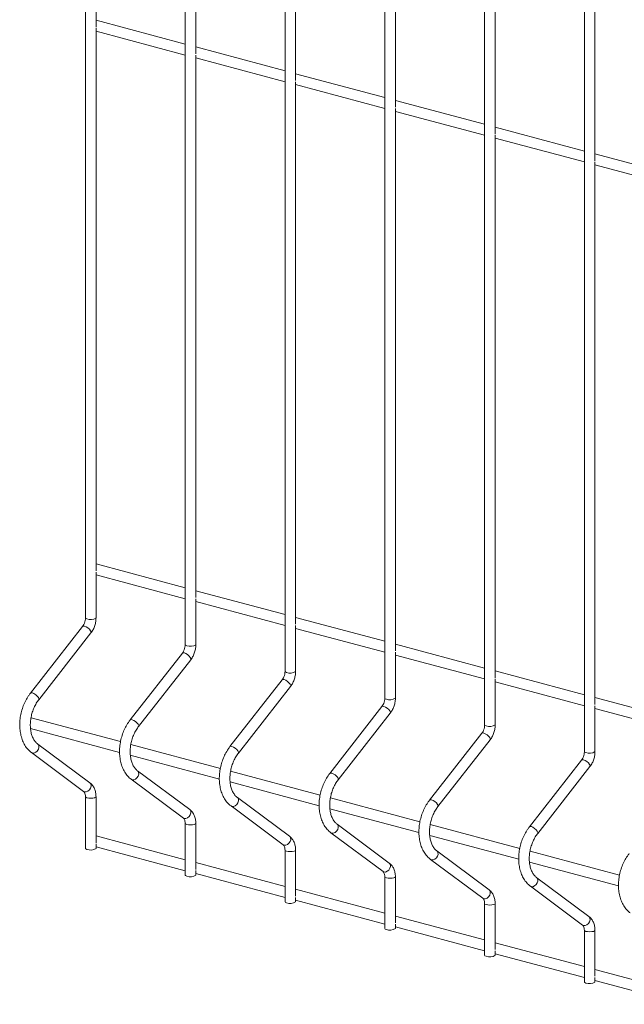
# Paper-space layout '_Dimetric' of a CAD drawing. Units: millimetres. Extents: x -911 to 888, y -238 to 1711.
# Drawn here: x -911 to -697, y 181 to 530 of the extents above; entities that cross this region are included whole.
import ezdxf

# ---------------------------------------------------------------- set-up
doc = ezdxf.new("R2010")
doc.units = ezdxf.units.MM

psp = doc.layouts.new('_Dimetric')

# ---------------------------------------------------------------- linework, layer by layer
at = {"color": 7, "linetype": 'Continuous', "lineweight": 15}
for p, q in [((-888.01, 928.92), (-888.01, 317.84)), ((-852.66, 919.45), (-852.66, 308.37)), ((-817.3, 909.98), (-817.3, 298.9)), ((-781.95, 900.51), (-781.95, 289.43)), ((-746.59, 891.03), (-746.59, 279.95)), ((-711.24, 881.56), (-711.24, 270.48)), ((-884.26, 527.25), (-884.26, 719.51)), ((-848.91, 517.78), (-848.91, 710.04)), ((-813.55, 508.31), (-813.55, 700.57)), ((-778.2, 498.84), (-778.2, 691.1)), ((-742.84, 489.36), (-742.84, 681.62)), ((-707.49, 479.89), (-707.49, 672.15)), ((-852.66, 521.22), (-884.26, 529.68)), ((-884.26, 334.56), (-884.26, 526.82)), ((-884.26, 525.8), (-852.66, 517.33)), ((-817.3, 511.74), (-848.91, 520.21)), ((-848.91, 325.09), (-848.91, 517.35)), ((-848.91, 516.33), (-817.3, 507.86)), ((-781.95, 502.27), (-813.55, 510.74)), ((-813.55, 315.62), (-813.55, 507.88)), ((-813.55, 506.86), (-781.95, 498.39)), ((-746.59, 492.8), (-778.2, 501.27)), ((-778.2, 306.15), (-778.2, 498.41)), ((-778.2, 497.39), (-746.59, 488.92)), ((-711.24, 483.33), (-742.84, 491.8)), ((-742.84, 296.68), (-742.84, 488.93)), ((-742.84, 487.91), (-711.24, 479.45)), ((-675.88, 473.86), (-707.49, 482.32)), ((-707.49, 287.2), (-707.49, 479.46)), ((-707.49, 478.44), (-675.88, 469.97)), ((-852.66, 328.53), (-884.26, 337)), ((-884.26, 317.84), (-884.26, 334.13)), ((-884.26, 333.11), (-852.66, 324.65)), ((-817.3, 319.06), (-848.91, 327.52)), ((-848.91, 308.37), (-848.91, 324.66)), ((-848.91, 323.64), (-817.3, 315.17)), ((-781.95, 309.58), (-813.55, 318.05)), ((-889.01, 314.85), (-907.5, 291.19)), ((-813.55, 298.9), (-813.55, 315.19)), ((-813.55, 314.17), (-781.95, 305.7)), ((-904.54, 288.88), (-886.05, 312.54)), ((-746.59, 300.11), (-778.2, 308.58)), ((-853.65, 305.38), (-872.14, 281.72)), ((-778.2, 289.43), (-778.2, 305.72)), ((-778.2, 304.7), (-746.59, 296.23)), ((-869.19, 279.41), (-850.7, 303.07)), ((-711.24, 290.64), (-742.84, 299.11)), ((-818.3, 295.91), (-836.79, 272.25)), ((-833.83, 269.94), (-815.34, 293.6)), ((-742.84, 279.95), (-742.84, 296.25)), ((-742.84, 295.23), (-711.24, 286.76)), ((-675.88, 281.17), (-707.49, 289.64)), ((-782.94, 286.44), (-801.43, 262.77)), ((-707.49, 270.48), (-707.49, 286.77)), ((-798.48, 260.46), (-779.99, 284.13)), ((-707.49, 285.75), (-675.88, 277.29)), ((-875.55, 274.02), (-907.28, 282.52)), ((-907.46, 278.69), (-875.9, 270.23)), ((-747.59, 276.97), (-766.08, 253.3)), ((-886.41, 259.41), (-904.9, 273.17)), ((-840.2, 264.55), (-871.92, 273.05)), ((-763.12, 250.99), (-744.63, 274.66)), ((-907.14, 270.16), (-888.65, 256.4)), ((-872.11, 269.22), (-840.54, 260.76)), ((-712.23, 267.49), (-730.72, 243.83)), ((-851.05, 249.94), (-869.55, 263.7)), ((-804.84, 255.08), (-836.57, 263.58)), ((-727.77, 241.52), (-709.28, 265.18)), ((-871.78, 260.69), (-853.29, 246.93)), ((-836.75, 259.74), (-805.19, 251.29)), ((-888.01, 254.51), (-888.01, 236.2)), ((-884.26, 238.22), (-884.26, 254.51)), ((-815.7, 240.47), (-834.19, 254.23)), ((-769.49, 245.6), (-801.21, 254.1)), ((-836.43, 251.22), (-817.94, 237.46)), ((-801.4, 250.27), (-769.83, 241.81)), ((-852.66, 245.04), (-852.66, 226.73)), ((-848.91, 228.75), (-848.91, 245.04)), ((-780.34, 231), (-798.83, 244.75)), ((-734.13, 236.13), (-765.86, 244.63)), ((-801.07, 241.74), (-782.58, 227.99)), ((-766.04, 240.8), (-734.48, 232.34)), ((-852.66, 232.18), (-884.26, 240.65)), ((-884.26, 236.2), (-884.26, 237.79)), ((-884.26, 236.77), (-852.66, 228.3)), ((-817.3, 235.57), (-817.3, 217.25)), ((-813.55, 219.28), (-813.55, 235.57)), ((-744.99, 221.52), (-763.48, 235.28)), ((-698.77, 226.66), (-730.5, 235.16)), ((-817.3, 222.71), (-848.91, 231.18)), ((-765.72, 232.27), (-747.23, 218.52)), ((-730.69, 231.33), (-699.12, 222.87)), ((-848.91, 226.73), (-848.91, 228.32)), ((-848.91, 227.3), (-817.3, 218.83)), ((-781.95, 226.09), (-781.95, 207.78)), ((-778.2, 209.8), (-778.2, 226.09)), ((-709.63, 212.05), (-728.12, 225.81)), ((-781.95, 213.24), (-813.55, 221.71)), ((-730.36, 222.8), (-711.87, 209.04)), ((-813.55, 217.25), (-813.55, 218.85)), ((-813.55, 217.82), (-781.95, 209.36)), ((-746.59, 216.62), (-746.59, 198.31)), ((-742.84, 200.33), (-742.84, 216.62)), ((-746.59, 203.77), (-778.2, 212.23)), ((-778.2, 207.78), (-778.2, 209.37)), ((-778.2, 208.35), (-746.59, 199.89)), ((-711.24, 207.15), (-711.24, 188.84)), ((-707.49, 190.86), (-707.49, 207.15)), ((-711.24, 194.3), (-742.84, 202.76)), ((-742.84, 198.31), (-742.84, 199.9)), ((-742.84, 198.88), (-711.24, 190.41)), ((-675.88, 184.82), (-707.49, 193.29)), ((-707.49, 188.84), (-707.49, 190.43)), ((-707.49, 189.41), (-675.88, 180.94))]:
    psp.add_line(p, q, dxfattribs=at)
at = {"color": 8, "linetype": 'Continuous', "lineweight": 15, "flags": 128}
for points in [[(-888.01, 317.84), (-887.87, 317.65), (-887.46, 317.49)], [(-889.01, 314.85), (-888.77, 314.98), (-888.32, 314.94)], [(-888.32, 314.94), (-887.75, 314.71), (-887.15, 314.32), (-886.61, 313.85), (-886.2, 313.34), (-886, 312.9), (-886.03, 312.57), (-886.05, 312.54)], [(-852.66, 308.37), (-852.51, 308.18), (-852.11, 308.02)], [(-853.65, 305.38), (-853.41, 305.51), (-852.96, 305.47)], [(-852.96, 305.47), (-852.4, 305.24), (-851.8, 304.85), (-851.25, 304.37), (-850.85, 303.87), (-850.65, 303.43), (-850.68, 303.1), (-850.7, 303.07)], [(-817.3, 298.9), (-817.16, 298.71), (-816.75, 298.54)], [(-818.3, 295.91), (-818.06, 296.04), (-817.61, 295.99)], [(-817.61, 295.99), (-817.04, 295.76), (-816.44, 295.38), (-815.9, 294.9), (-815.49, 294.4), (-815.29, 293.95), (-815.32, 293.63), (-815.34, 293.6)], [(-907.5, 291.19), (-907.26, 291.32), (-906.81, 291.27)], [(-906.81, 291.27), (-906.24, 291.04), (-905.64, 290.66), (-905.1, 290.18), (-904.69, 289.68), (-904.49, 289.23), (-904.52, 288.91), (-904.54, 288.88)], [(-782.94, 286.44), (-782.7, 286.56), (-782.25, 286.52)], [(-782.25, 286.52), (-781.69, 286.29), (-781.08, 285.91), (-780.54, 285.43), (-780.14, 284.93), (-779.94, 284.48), (-779.97, 284.16), (-779.99, 284.13)], [(-781.95, 289.43), (-781.8, 289.23), (-781.4, 289.07)], [(-872.14, 281.72), (-871.9, 281.84), (-871.45, 281.8)], [(-871.45, 281.8), (-870.89, 281.57), (-870.29, 281.19), (-869.74, 280.71), (-869.34, 280.21), (-869.14, 279.76), (-869.17, 279.44), (-869.19, 279.41)], [(-746.59, 279.95), (-746.45, 279.76), (-746.04, 279.6)], [(-747.59, 276.97), (-747.35, 277.09), (-746.9, 277.05)], [(-746.9, 277.05), (-746.33, 276.82), (-745.73, 276.44), (-745.19, 275.96), (-744.78, 275.46), (-744.58, 275.01), (-744.61, 274.68), (-744.63, 274.66)], [(-907.14, 270.16), (-906.81, 270), (-906.24, 269.99), (-905.64, 270.24), (-905.1, 270.7), (-904.69, 271.31), (-904.49, 271.97), (-904.52, 272.59), (-904.78, 273.06), (-904.89, 273.16)], [(-836.79, 272.25), (-836.55, 272.37), (-836.1, 272.33)], [(-836.1, 272.33), (-835.53, 272.1), (-834.93, 271.72), (-834.39, 271.24), (-833.98, 270.74), (-833.78, 270.29), (-833.81, 269.96), (-833.83, 269.94)], [(-711.24, 270.48), (-711.09, 270.29), (-710.69, 270.13)], [(-712.23, 267.49), (-711.99, 267.62), (-711.54, 267.58)], [(-711.54, 267.58), (-710.98, 267.35), (-710.37, 266.96), (-709.83, 266.48), (-709.43, 265.98), (-709.23, 265.54), (-709.26, 265.21), (-709.28, 265.18)], [(-871.78, 260.69), (-871.45, 260.53), (-870.89, 260.52), (-870.29, 260.77), (-869.74, 261.23), (-869.34, 261.84), (-869.14, 262.5), (-869.17, 263.12), (-869.43, 263.59), (-869.53, 263.69)], [(-801.43, 262.77), (-801.19, 262.9), (-800.74, 262.86)], [(-800.74, 262.86), (-800.18, 262.63), (-799.58, 262.24), (-799.03, 261.76), (-798.63, 261.26), (-798.43, 260.82), (-798.46, 260.49), (-798.48, 260.46)], [(-888.65, 256.4), (-888.32, 256.25), (-887.75, 256.24), (-887.15, 256.48), (-886.61, 256.94), (-886.2, 257.55), (-886, 258.22), (-886.03, 258.83), (-886.29, 259.31), (-886.41, 259.41)], [(-888.01, 254.5), (-887.87, 254.32), (-887.46, 254.16)], [(-887.46, 254.16), (-886.85, 254.05), (-886.14, 254.01), (-885.42, 254.05), (-884.81, 254.16), (-884.41, 254.32), (-884.26, 254.51), (-884.26, 254.51)], [(-836.43, 251.22), (-836.1, 251.06), (-835.53, 251.05), (-834.93, 251.29), (-834.39, 251.76), (-833.98, 252.37), (-833.78, 253.03), (-833.81, 253.65), (-834.07, 254.12), (-834.18, 254.22)], [(-766.08, 253.3), (-765.84, 253.43), (-765.39, 253.39)], [(-765.39, 253.39), (-764.82, 253.16), (-764.22, 252.77), (-763.68, 252.29), (-763.27, 251.79), (-763.07, 251.34), (-763.1, 251.02), (-763.12, 250.99)], [(-853.29, 246.93), (-852.96, 246.77), (-852.4, 246.77), (-851.8, 247.01), (-851.25, 247.47), (-850.85, 248.08), (-850.65, 248.74), (-850.68, 249.36), (-850.94, 249.84), (-851.05, 249.94)], [(-852.66, 245.03), (-852.51, 244.85), (-852.11, 244.68)], [(-852.11, 244.68), (-851.5, 244.57), (-850.78, 244.54), (-850.06, 244.57), (-849.46, 244.68), (-849.05, 244.85), (-848.91, 245.04), (-848.91, 245.04)], [(-801.07, 241.74), (-800.74, 241.59), (-800.18, 241.58), (-799.58, 241.82), (-799.03, 242.28), (-798.63, 242.89), (-798.43, 243.56), (-798.46, 244.17), (-798.72, 244.65), (-798.82, 244.75)], [(-730.72, 243.83), (-730.48, 243.95), (-730.03, 243.91)], [(-730.03, 243.91), (-729.47, 243.68), (-728.86, 243.3), (-728.32, 242.82), (-727.92, 242.32), (-727.72, 241.87), (-727.75, 241.55), (-727.77, 241.52)], [(-817.94, 237.46), (-817.61, 237.3), (-817.04, 237.29), (-816.44, 237.54), (-815.9, 238), (-815.49, 238.61), (-815.29, 239.27), (-815.32, 239.89), (-815.58, 240.36), (-815.7, 240.47)], [(-817.3, 235.56), (-817.16, 235.37), (-816.75, 235.21)], [(-816.75, 235.21), (-816.14, 235.1), (-815.43, 235.06), (-814.71, 235.1), (-814.1, 235.21), (-813.69, 235.37), (-813.55, 235.57), (-813.55, 235.57)], [(-765.72, 232.27), (-765.39, 232.11), (-764.82, 232.11), (-764.22, 232.35), (-763.68, 232.81), (-763.27, 233.42), (-763.07, 234.08), (-763.1, 234.7), (-763.36, 235.18), (-763.47, 235.27)], [(-782.58, 227.99), (-782.25, 227.83), (-781.69, 227.82), (-781.08, 228.07), (-780.54, 228.53), (-780.14, 229.14), (-779.94, 229.8), (-779.97, 230.42), (-780.23, 230.89), (-780.34, 231)], [(-781.95, 226.09), (-781.8, 225.9), (-781.4, 225.74)], [(-781.4, 225.74), (-780.79, 225.63), (-780.07, 225.59), (-779.35, 225.63), (-778.75, 225.74), (-778.34, 225.9), (-778.2, 226.09), (-778.2, 226.1)], [(-730.36, 222.8), (-730.03, 222.64), (-729.47, 222.63), (-728.86, 222.88), (-728.32, 223.34), (-727.92, 223.95), (-727.72, 224.61), (-727.75, 225.23), (-728.01, 225.7), (-728.11, 225.8)], [(-747.23, 218.52), (-746.9, 218.36), (-746.33, 218.35), (-745.73, 218.59), (-745.19, 219.06), (-744.78, 219.67), (-744.58, 220.33), (-744.61, 220.94), (-744.87, 221.42), (-744.99, 221.52)], [(-746.59, 216.62), (-746.45, 216.43), (-746.04, 216.27)], [(-746.04, 216.27), (-745.43, 216.16), (-744.72, 216.12), (-744, 216.16), (-743.39, 216.27), (-742.98, 216.43), (-742.84, 216.62), (-742.84, 216.62)], [(-711.87, 209.04), (-711.54, 208.89), (-710.98, 208.88), (-710.37, 209.12), (-709.83, 209.58), (-709.43, 210.19), (-709.23, 210.86), (-709.26, 211.47), (-709.51, 211.95), (-709.63, 212.05)], [(-711.24, 207.14), (-711.09, 206.96), (-710.69, 206.8)], [(-710.69, 206.8), (-710.08, 206.69), (-709.36, 206.65), (-708.64, 206.69), (-708.03, 206.8), (-707.63, 206.96), (-707.49, 207.15), (-707.49, 207.15)]]:
    psp.add_lwpolyline(points, dxfattribs=at)
at = {"color": 7, "linetype": 'Continuous', "lineweight": 15, "flags": 128}
for points in [[(-888.01, 236.2), (-887.87, 236.01), (-887.46, 235.84)], [(-852.66, 226.73), (-852.51, 226.53), (-852.11, 226.37)], [(-817.3, 217.25), (-817.16, 217.06), (-816.75, 216.9)], [(-781.95, 207.78), (-781.8, 207.59), (-781.4, 207.43)], [(-746.59, 198.31), (-746.45, 198.12), (-746.04, 197.95)], [(-711.24, 188.84), (-711.09, 188.65), (-710.69, 188.48)]]:
    psp.add_lwpolyline(points, dxfattribs=at)
at = {"color": 8, "linetype": 'Continuous', "lineweight": 15}
for centre in [(-886.2, 320.7), (-850.84, 311.23), (-815.49, 301.75), (-780.13, 292.28), (-744.78, 282.81), (-709.42, 273.34)]:
    psp.add_arc(centre, 3.45, 248.5179, 304.1468, dxfattribs=at)
at = {"color": 7, "linetype": 'Continuous', "lineweight": 15}
for centre in [(-886.2, 239.05), (-850.84, 229.58), (-815.49, 220.11), (-780.13, 210.64), (-744.78, 201.17), (-709.42, 191.69)]:
    psp.add_arc(centre, 3.45, 248.5179, 304.1468, dxfattribs=at)
for points, knots in [([(-888.01, 317.84), (-888.02, 317.69), (-888.03, 317.24), (-888.19, 316.44), (-888.53, 315.54), (-888.85, 315.08), (-889.01, 314.85)], [0, 0, 0, 0, 0.1427, 0.43244, 0.723712, 1, 1, 1, 1]), ([(-886.05, 312.54), (-885.89, 312.76), (-885.46, 313.35), (-884.9, 314.47), (-884.45, 315.88), (-884.28, 317.02), (-884.27, 317.67), (-884.26, 317.84)], [0, 0, 0, 0, 0.144206, 0.398794, 0.653886, 0.910349, 1, 1, 1, 1]), ([(-852.66, 308.37), (-852.66, 308.22), (-852.67, 307.77), (-852.83, 306.97), (-853.18, 306.07), (-853.5, 305.61), (-853.65, 305.38)], [0, 0, 0, 0, 0.1427, 0.43244, 0.723712, 1, 1, 1, 1]), ([(-850.7, 303.07), (-850.54, 303.29), (-850.11, 303.88), (-849.54, 305), (-849.09, 306.4), (-848.92, 307.55), (-848.91, 308.2), (-848.91, 308.37)], [0, 0, 0, 0, 0.144206, 0.398794, 0.653886, 0.910349, 1, 1, 1, 1]), ([(-817.3, 298.9), (-817.31, 298.75), (-817.32, 298.3), (-817.48, 297.5), (-817.82, 296.6), (-818.14, 296.13), (-818.3, 295.91)], [0, 0, 0, 0, 0.1427, 0.43244, 0.723712, 1, 1, 1, 1]), ([(-815.34, 293.6), (-815.18, 293.82), (-814.75, 294.41), (-814.19, 295.52), (-813.74, 296.93), (-813.57, 298.08), (-813.55, 298.73), (-813.55, 298.9)], [0, 0, 0, 0, 0.1442055, 0.3987935, 0.6538864, 0.9103491, 1, 1, 1, 1]), ([(-907.5, 291.19), (-907.71, 290.9), (-908.32, 290.09), (-909.19, 288.61), (-910.05, 286.72), (-910.69, 284.72), (-911.12, 282.67), (-911.31, 280.6), (-911.27, 278.56), (-910.99, 276.6), (-910.46, 274.76), (-909.71, 273.08), (-908.72, 271.62), (-907.82, 270.69), (-907.26, 270.26), (-907.14, 270.16)], [0, 0, 0, 0, 0.04568, 0.130008, 0.2143, 0.298583, 0.382919, 0.467381, 0.552045, 0.63698, 0.722188, 0.807462, 0.892326, 0.976112, 1, 1, 1, 1]), ([(-904.9, 273.17), (-905.03, 273.28), (-905.45, 273.61), (-906.09, 274.37), (-906.73, 275.54), (-907.21, 276.92), (-907.49, 278.47), (-907.57, 280.13), (-907.44, 281.86), (-907.1, 283.6), (-906.57, 285.29), (-905.86, 286.88), (-905.15, 288.07), (-904.69, 288.69), (-904.54, 288.88)], [0, 0, 0, 0, 0.044857, 0.141223, 0.234325, 0.3254, 0.415883, 0.506289, 0.59683, 0.687521, 0.778261, 0.868883, 0.959202, 1, 1, 1, 1]), ([(-781.95, 289.43), (-781.95, 289.28), (-781.96, 288.82), (-782.12, 288.02), (-782.47, 287.12), (-782.79, 286.66), (-782.94, 286.44)], [0, 0, 0, 0, 0.1427, 0.43244, 0.723712, 1, 1, 1, 1]), ([(-779.99, 284.13), (-779.83, 284.34), (-779.39, 284.94), (-778.83, 286.05), (-778.38, 287.46), (-778.21, 288.61), (-778.2, 289.26), (-778.2, 289.43)], [0, 0, 0, 0, 0.144206, 0.398794, 0.653886, 0.910349, 1, 1, 1, 1]), ([(-872.14, 281.72), (-872.36, 281.43), (-872.96, 280.62), (-873.84, 279.13), (-874.69, 277.24), (-875.34, 275.25), (-875.76, 273.19), (-875.96, 271.13), (-875.91, 269.09), (-875.63, 267.13), (-875.11, 265.28), (-874.35, 263.61), (-873.37, 262.15), (-872.47, 261.22), (-871.91, 260.78), (-871.78, 260.69)], [0, 0, 0, 0, 0.04568, 0.130008, 0.2143, 0.298583, 0.382919, 0.467381, 0.552045, 0.63698, 0.722188, 0.807462, 0.892326, 0.976112, 1, 1, 1, 1]), ([(-869.55, 263.7), (-869.68, 263.8), (-870.09, 264.14), (-870.73, 264.9), (-871.38, 266.07), (-871.85, 267.45), (-872.13, 269), (-872.21, 270.66), (-872.08, 272.39), (-871.75, 274.13), (-871.22, 275.82), (-870.5, 277.41), (-869.8, 278.6), (-869.33, 279.22), (-869.19, 279.41)], [0, 0, 0, 0, 0.0448575, 0.141223, 0.2343249, 0.3254001, 0.4158827, 0.5062892, 0.5968297, 0.6875207, 0.778261, 0.8688826, 0.9592019, 1, 1, 1, 1]), ([(-746.59, 279.95), (-746.6, 279.8), (-746.61, 279.35), (-746.77, 278.55), (-747.11, 277.65), (-747.43, 277.19), (-747.59, 276.97)], [0, 0, 0, 0, 0.1427, 0.43244, 0.723712, 1, 1, 1, 1]), ([(-744.63, 274.66), (-744.47, 274.87), (-744.04, 275.46), (-743.48, 276.58), (-743.03, 277.99), (-742.86, 279.13), (-742.84, 279.79), (-742.84, 279.95)], [0, 0, 0, 0, 0.144206, 0.398794, 0.653886, 0.910349, 1, 1, 1, 1]), ([(-836.79, 272.25), (-837, 271.96), (-837.61, 271.15), (-838.48, 269.66), (-839.34, 267.77), (-839.98, 265.78), (-840.41, 263.72), (-840.6, 261.65), (-840.56, 259.62), (-840.28, 257.65), (-839.75, 255.81), (-839, 254.14), (-838.01, 252.68), (-837.11, 251.75), (-836.55, 251.31), (-836.43, 251.22)], [0, 0, 0, 0, 0.04568, 0.130008, 0.2143, 0.298583, 0.382919, 0.467381, 0.552045, 0.63698, 0.722188, 0.807462, 0.892326, 0.976112, 1, 1, 1, 1]), ([(-834.19, 254.23), (-834.32, 254.33), (-834.74, 254.66), (-835.38, 255.43), (-836.02, 256.6), (-836.5, 257.98), (-836.78, 259.52), (-836.86, 261.18), (-836.73, 262.91), (-836.39, 264.65), (-835.86, 266.35), (-835.15, 267.94), (-834.44, 269.13), (-833.98, 269.74), (-833.83, 269.94)], [0, 0, 0, 0, 0.0448575, 0.141223, 0.2343249, 0.3254001, 0.4158827, 0.5062892, 0.5968297, 0.6875207, 0.778261, 0.8688826, 0.9592019, 1, 1, 1, 1]), ([(-711.24, 270.48), (-711.24, 270.33), (-711.25, 269.88), (-711.41, 269.08), (-711.76, 268.18), (-712.07, 267.72), (-712.23, 267.49)], [0, 0, 0, 0, 0.1427, 0.43244, 0.723712, 1, 1, 1, 1]), ([(-709.28, 265.18), (-709.12, 265.4), (-708.68, 265.99), (-708.12, 267.11), (-707.67, 268.52), (-707.5, 269.66), (-707.49, 270.31), (-707.49, 270.48)], [0, 0, 0, 0, 0.144206, 0.398794, 0.653886, 0.910349, 1, 1, 1, 1]), ([(-801.43, 262.77), (-801.64, 262.49), (-802.25, 261.68), (-803.13, 260.19), (-803.98, 258.3), (-804.63, 256.3), (-805.05, 254.25), (-805.25, 252.18), (-805.2, 250.14), (-804.92, 248.18), (-804.4, 246.34), (-803.64, 244.66), (-802.66, 243.2), (-801.76, 242.27), (-801.2, 241.84), (-801.07, 241.74)], [0, 0, 0, 0, 0.04568, 0.130008, 0.2143, 0.298583, 0.382919, 0.467381, 0.552045, 0.63698, 0.722188, 0.807462, 0.892326, 0.976112, 1, 1, 1, 1]), ([(-884.26, 254.51), (-884.27, 254.78), (-884.29, 255.54), (-884.54, 256.73), (-885.07, 257.95), (-885.72, 258.84), (-886.21, 259.25), (-886.41, 259.41)], [0, 0, 0, 0, 0.136614, 0.384445, 0.635484, 0.85492, 1, 1, 1, 1]), ([(-798.83, 244.75), (-798.97, 244.86), (-799.38, 245.19), (-800.02, 245.95), (-800.67, 247.13), (-801.14, 248.51), (-801.42, 250.05), (-801.5, 251.71), (-801.37, 253.44), (-801.04, 255.18), (-800.5, 256.88), (-799.79, 258.47), (-799.09, 259.65), (-798.62, 260.27), (-798.48, 260.46)], [0, 0, 0, 0, 0.0448575, 0.141223, 0.2343249, 0.3254001, 0.4158827, 0.5062892, 0.5968297, 0.6875207, 0.778261, 0.8688826, 0.9592019, 1, 1, 1, 1]), ([(-888.65, 256.4), (-888.61, 256.38), (-888.51, 256.3), (-888.29, 255.99), (-888.06, 255.36), (-888.03, 254.79), (-888.01, 254.51)], [0, 0, 0, 0, 0.143726, 0.422895, 0.718848, 1, 1, 1, 1]), ([(-766.08, 253.3), (-766.29, 253.02), (-766.9, 252.2), (-767.77, 250.72), (-768.62, 248.83), (-769.27, 246.83), (-769.7, 244.78), (-769.89, 242.71), (-769.85, 240.67), (-769.57, 238.71), (-769.04, 236.87), (-768.29, 235.19), (-767.3, 233.73), (-766.4, 232.8), (-765.84, 232.37), (-765.72, 232.27)], [0, 0, 0, 0, 0.04568, 0.130008, 0.2143, 0.298583, 0.382919, 0.467381, 0.552045, 0.63698, 0.722188, 0.807462, 0.892326, 0.976112, 1, 1, 1, 1]), ([(-848.91, 245.04), (-848.91, 245.31), (-848.94, 246.06), (-849.18, 247.26), (-849.71, 248.47), (-850.36, 249.37), (-850.86, 249.78), (-851.05, 249.94)], [0, 0, 0, 0, 0.1366141, 0.384445, 0.6354837, 0.8549196, 1, 1, 1, 1]), ([(-763.48, 235.28), (-763.61, 235.39), (-764.03, 235.72), (-764.67, 236.48), (-765.31, 237.66), (-765.79, 239.04), (-766.07, 240.58), (-766.15, 242.24), (-766.02, 243.97), (-765.68, 245.71), (-765.15, 247.4), (-764.44, 249), (-763.73, 250.18), (-763.27, 250.8), (-763.12, 250.99)], [0, 0, 0, 0, 0.0448575, 0.141223, 0.2343249, 0.3254001, 0.4158827, 0.5062892, 0.5968297, 0.6875207, 0.778261, 0.8688826, 0.9592019, 1, 1, 1, 1]), ([(-853.29, 246.93), (-853.26, 246.9), (-853.16, 246.82), (-852.94, 246.52), (-852.71, 245.89), (-852.67, 245.32), (-852.66, 245.04)], [0, 0, 0, 0, 0.143726, 0.422895, 0.718848, 1, 1, 1, 1]), ([(-730.72, 243.83), (-730.93, 243.54), (-731.54, 242.73), (-732.42, 241.24), (-733.27, 239.36), (-733.91, 237.36), (-734.34, 235.31), (-734.54, 233.24), (-734.49, 231.2), (-734.21, 229.24), (-733.69, 227.4), (-732.93, 225.72), (-731.95, 224.26), (-731.05, 223.33), (-730.49, 222.9), (-730.36, 222.8)], [0, 0, 0, 0, 0.04568, 0.130008, 0.2143, 0.298583, 0.382919, 0.467381, 0.552045, 0.63698, 0.722188, 0.807462, 0.892326, 0.976112, 1, 1, 1, 1]), ([(-728.12, 225.81), (-728.26, 225.92), (-728.67, 226.25), (-729.31, 227.01), (-729.96, 228.18), (-730.43, 229.56), (-730.71, 231.11), (-730.79, 232.77), (-730.66, 234.5), (-730.33, 236.24), (-729.79, 237.93), (-729.08, 239.52), (-728.38, 240.71), (-727.91, 241.33), (-727.77, 241.52)], [0, 0, 0, 0, 0.044857, 0.141223, 0.234325, 0.3254, 0.415883, 0.506289, 0.59683, 0.687521, 0.778261, 0.868883, 0.959202, 1, 1, 1, 1]), ([(-817.94, 237.46), (-817.9, 237.43), (-817.8, 237.35), (-817.58, 237.04), (-817.35, 236.41), (-817.32, 235.84), (-817.3, 235.57)], [0, 0, 0, 0, 0.143726, 0.422895, 0.718848, 1, 1, 1, 1]), ([(-813.55, 235.57), (-813.56, 235.84), (-813.58, 236.59), (-813.83, 237.79), (-814.35, 239), (-815.01, 239.9), (-815.5, 240.31), (-815.7, 240.47)], [0, 0, 0, 0, 0.1366141, 0.384445, 0.6354837, 0.8549196, 1, 1, 1, 1]), ([(-695.37, 234.36), (-695.58, 234.07), (-696.19, 233.26), (-697.06, 231.77), (-697.91, 229.88), (-698.56, 227.89), (-698.98, 225.83), (-699.18, 223.77), (-699.14, 221.73), (-698.86, 219.77), (-698.33, 217.92), (-697.57, 216.25), (-696.59, 214.79), (-695.69, 213.86), (-695.13, 213.42), (-695.01, 213.33)], [0, 0, 0, 0, 0.04568, 0.130008, 0.2143, 0.298583, 0.382919, 0.467381, 0.552045, 0.63698, 0.722188, 0.807462, 0.892326, 0.976112, 1, 1, 1, 1]), ([(-778.2, 226.09), (-778.2, 226.36), (-778.23, 227.12), (-778.47, 228.32), (-779, 229.53), (-779.65, 230.43), (-780.15, 230.83), (-780.34, 231)], [0, 0, 0, 0, 0.1366141, 0.384445, 0.6354837, 0.8549196, 1, 1, 1, 1]), ([(-782.58, 227.99), (-782.55, 227.96), (-782.45, 227.88), (-782.23, 227.57), (-782, 226.94), (-781.96, 226.37), (-781.95, 226.09)], [0, 0, 0, 0, 0.143726, 0.422895, 0.718848, 1, 1, 1, 1]), ([(-742.84, 216.62), (-742.85, 216.89), (-742.87, 217.65), (-743.12, 218.84), (-743.64, 220.06), (-744.3, 220.95), (-744.79, 221.36), (-744.99, 221.52)], [0, 0, 0, 0, 0.1366141, 0.384445, 0.6354837, 0.8549196, 1, 1, 1, 1]), ([(-747.23, 218.52), (-747.19, 218.49), (-747.09, 218.41), (-746.87, 218.1), (-746.64, 217.47), (-746.61, 216.9), (-746.59, 216.62)], [0, 0, 0, 0, 0.143726, 0.422895, 0.718848, 1, 1, 1, 1]), ([(-707.49, 207.15), (-707.49, 207.42), (-707.52, 208.17), (-707.76, 209.37), (-708.29, 210.59), (-708.94, 211.48), (-709.44, 211.89), (-709.63, 212.05)], [0, 0, 0, 0, 0.136614, 0.384445, 0.635484, 0.85492, 1, 1, 1, 1]), ([(-711.87, 209.04), (-711.84, 209.02), (-711.74, 208.93), (-711.52, 208.63), (-711.28, 208), (-711.25, 207.43), (-711.24, 207.15)], [0, 0, 0, 0, 0.143726, 0.422895, 0.718848, 1, 1, 1, 1])]:
    psp.add_open_spline(points, degree=3, knots=knots, dxfattribs=at)

doc.saveas('drawing.dxf')
